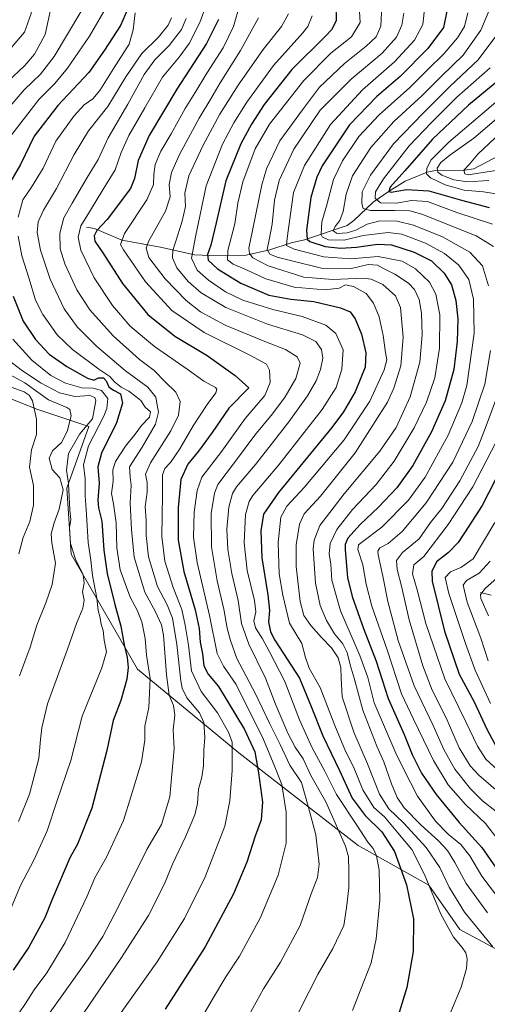
# Model space of a CAD drawing. Units: metres. Extents: x 626883 to 630311, y 4785139 to 4787517.
# Drawn here: x 627781 to 627978, y 4785659 to 4786074 of the extents above; entities that cross this region are included whole.
import ezdxf

# ---------------------------------------------------------------- set-up
doc = ezdxf.new("R2010")
doc.units = ezdxf.units.M
doc.header["$MEASUREMENT"] = 0
for name, color, linetype, lineweight in [('Corriente natural lineal', 142, 'Continuous', 13), ('Curva de nivel maestra', 36, 'Continuous', 30), ('Curva de nivel normal', 36, 'Continuous', 0), ('Pastizal CxS', 92, 'Continuous', 0)]:
    doc.layers.add(name, color=color, linetype=linetype, lineweight=lineweight)

# ---------------------------------------------------------------- blocks, each defined once
blk = doc.blocks.new('*U152')
at = {"layer": 'Pastizal CxS', "color": 92, "linetype": 'Continuous', "lineweight": 0}
blk.add_polyline3d([(627741.19, 4785929.02, 958.28), (627787.68, 4785910.42, 944.11), (627810, 4785902.98, 933.59), (627800.7, 4785876.95, 935.82), (627802.56, 4785849.05, 935.06), (627830.45, 4785800.7, 922.46), (627873.22, 4785765.37, 903.56), (627923.43, 4785726.32, 882.18), (627953.19, 4785709.58, 869.52), (627966.2, 4785690.99, 867.7), (628014.55, 4785664.95, 858.46), (628072.2, 4785672.39, 841.37), (628131.71, 4785677.97, 800.98), (628141, 4785672.39, 797.07), (628141, 4785650.07, 795.06)], dxfattribs=at)
blk = doc.blocks.new('*U158')
at = {"layer": 'Pastizal CxS', "color": 92, "linetype": 'Continuous', "lineweight": 0}
blk.add_polyline3d([(628141, 4785650.07, 795.06), (628141, 4785672.39, 797.07), (628131.71, 4785677.97, 800.98), (628072.2, 4785672.39, 841.37), (628014.55, 4785664.95, 858.46), (627966.2, 4785690.99, 867.7), (627953.19, 4785709.58, 869.52), (627923.43, 4785726.32, 882.18), (627873.22, 4785765.37, 903.56), (627830.45, 4785800.7, 922.46), (627802.56, 4785849.05, 935.06), (627800.7, 4785876.95, 935.82), (627810, 4785902.98, 933.59), (627787.68, 4785910.42, 944.11), (627741.19, 4785929.02, 958.28)], dxfattribs=at)
blk = doc.blocks.new('*U162')
at = {"layer": 'Curva de nivel normal', "color": 36, "linetype": 'Continuous', "lineweight": 0}
blk.add_polyline3d([(627844.78, 4786075.22, 915), (627843.46, 4786072.08, 915), (627839.29, 4786067.02, 915), (627832.28, 4786060.12, 915), (627825.58, 4786050.34, 915), (627817.94, 4786037.84, 915), (627809.9, 4786027.52, 915), (627803.79, 4786017.61, 915), (627796.42, 4786003.24, 915), (627790.94, 4785994.15, 915), (627788.72, 4785989.24, 915), (627788.26, 4785984.72, 915), (627789.6, 4785977.27, 915), (627793.73, 4785965.05, 915), (627799.62, 4785952.53, 915), (627805.09, 4785944.91, 915), (627813.25, 4785936.74, 915), (627825.39, 4785926.35, 915), (627834.92, 4785919.57, 915), (627838.21, 4785915.32, 915), (627838.79, 4785911.99, 915), (627839.38, 4785908.99, 915), (627838.12, 4785903.95, 915), (627832.4, 4785894.16, 915), (627827.12, 4785885.95, 915), (627827.48, 4785881.55, 915), (627827.8, 4785878.24, 915), (627827.35, 4785870.55, 915), (627827.96, 4785859.55, 915), (627829.1, 4785847.85, 915), (627833.56, 4785833.09, 915), (627838.06, 4785824.87, 915), (627840.58, 4785819.27, 915), (627841.49, 4785815.05, 915), (627842.65, 4785798.3, 915), (627843.84, 4785789.66, 915), (627845.71, 4785785.33, 915), (627846.2, 4785781.28, 915), (627845.5, 4785775.09, 915), (627845.94, 4785767.04, 915), (627844.89, 4785756.38, 915), (627844.14, 4785746.85, 915), (627840.63, 4785735.24, 915), (627834.39, 4785724.59, 915), (627822.04, 4785699.78, 915), (627815.87, 4785688.05, 915), (627809.47, 4785678.18, 915), (627788.51, 4785648.82, 915)], dxfattribs=at)
blk = doc.blocks.new('*U164')
at = {"layer": 'Curva de nivel normal', "color": 36, "linetype": 'Continuous', "lineweight": 0}
blk.add_polyline3d([(627894.12, 4786076.83, 885), (627891.08, 4786071.51, 885), (627883.44, 4786061.76, 885), (627872.89, 4786046.84, 885), (627865.18, 4786034.6, 885), (627857.96, 4786021.19, 885), (627852.18, 4786008.56, 885), (627850.48, 4786001.33, 885), (627850.71, 4785995.62, 885), (627849.36, 4785989.45, 885), (627845.39, 4785977.04, 885), (627845.25, 4785973.97, 885), (627847.06, 4785969.74, 885), (627851.82, 4785964.05, 885), (627857.3, 4785959.29, 885), (627867.74, 4785953.02, 885), (627885.29, 4785946.05, 885), (627899.92, 4785941.53, 885), (627905.58, 4785938.76, 885), (627908.03, 4785935.31, 885), (627908.52, 4785931.69, 885), (627907.54, 4785926.96, 885), (627905.76, 4785922.16, 885), (627902.05, 4785915.87, 885), (627894.23, 4785904.85, 885), (627886.79, 4785895.37, 885), (627880.12, 4785886.88, 885), (627872.13, 4785877.54, 885), (627870.51, 4785874.63, 885), (627868.94, 4785868.89, 885), (627868.18, 4785859.65, 885), (627868.52, 4785851.1, 885), (627870.25, 4785840.94, 885), (627872.86, 4785829.55, 885), (627874.32, 4785819.89, 885), (627877.37, 4785811.22, 885), (627884.36, 4785796.89, 885), (627888.61, 4785785.96, 885), (627893.8, 4785773.74, 885), (627896.96, 4785767.81, 885), (627900.25, 4785762.82, 885), (627903.43, 4785755.78, 885), (627909.79, 4785744.74, 885), (627918.15, 4785726.04, 885), (627919.29, 4785721.49, 885), (627919.54, 4785715.58, 885), (627919.45, 4785708.51, 885), (627918.45, 4785700.05, 885), (627917.32, 4785692.62, 885), (627912.77, 4785682.91, 885), (627906.6, 4785672.25, 885), (627902.82, 4785664.77, 885), (627898.07, 4785655.33, 885)], dxfattribs=at)
blk = doc.blocks.new('*U169')
at = {"layer": 'Curva de nivel normal', "color": 36, "linetype": 'Continuous', "lineweight": 0}
blk.add_polyline3d([(627850.98, 4786074.87, 910), (627848.99, 4786070.21, 910), (627843.82, 4786063.49, 910), (627837.83, 4786057.46, 910), (627833.35, 4786051.3, 910), (627826.47, 4786038.8, 910), (627818.13, 4786024.52, 910), (627813.94, 4786015.52, 910), (627809.3, 4786007.9, 910), (627802.98, 4785997.02, 910), (627799.42, 4785990.8, 910), (627797.77, 4785984.46, 910), (627798, 4785977.77, 910), (627799.92, 4785971.53, 910), (627804.97, 4785960.53, 910), (627810.41, 4785952.16, 910), (627820.3, 4785941.14, 910), (627831.37, 4785931.23, 910), (627837.5, 4785926.5, 910), (627842.1, 4785921.82, 910), (627846.58, 4785917.44, 910), (627848.4, 4785913.45, 910), (627847.81, 4785907.76, 910), (627844.56, 4785901.06, 910), (627835.96, 4785887.58, 910), (627833.84, 4785882.79, 910), (627834.58, 4785879.34, 910), (627834.53, 4785875.31, 910), (627833.77, 4785869.02, 910), (627834.12, 4785863.38, 910), (627834.11, 4785856.95, 910), (627835.13, 4785848.05, 910), (627838.96, 4785835.55, 910), (627842.99, 4785827.72, 910), (627845.19, 4785822.08, 910), (627847.06, 4785811.01, 910), (627848.68, 4785795.76, 910), (627849.29, 4785792.62, 910), (627851.34, 4785788.56, 910), (627856.57, 4785782.23, 910), (627858.5, 4785778.23, 910), (627858.86, 4785771.9, 910), (627858.42, 4785766.56, 910), (627858.35, 4785759.9, 910), (627857.61, 4785755.12, 910), (627856.24, 4785750.13, 910), (627855.71, 4785743.98, 910), (627854.58, 4785739.21, 910), (627850.74, 4785729.92, 910), (627845.28, 4785718.45, 910), (627841.86, 4785710.24, 910), (627835.1, 4785696.81, 910), (627823.44, 4785678.72, 910), (627794.18, 4785635.54, 910)], dxfattribs=at)
blk = doc.blocks.new('*U174')
at = {"layer": 'Curva de nivel normal', "color": 36, "linetype": 'Continuous', "lineweight": 0}
blk.add_polyline3d([(627933.35, 4786080.2, 865), (627932.91, 4786071.58, 865), (627931.04, 4786067.15, 865), (627926.84, 4786063.18, 865), (627917.62, 4786055.97, 865), (627907.12, 4786045.93, 865), (627899.94, 4786036.43, 865), (627890.45, 4786023.35, 865), (627884.88, 4786011.48, 865), (627882.79, 4786004.8, 865), (627878.96, 4785985.55, 865), (627877.42, 4785978.14, 865), (627877.66, 4785975.84, 865), (627879.07, 4785973.98, 865), (627885.47, 4785970.7, 865), (627900.59, 4785965.87, 865), (627912.8, 4785964.88, 865), (627925.68, 4785965.48, 865), (627928.93, 4785965, 865), (627933.8, 4785962.76, 865), (627939.17, 4785958.06, 865), (627941.28, 4785953.02, 865), (627942.3, 4785940.63, 865), (627941.42, 4785928.56, 865), (627938.47, 4785919.07, 865), (627935.74, 4785913.2, 865), (627922.22, 4785891.79, 865), (627907.49, 4785873.59, 865), (627900.71, 4785866.06, 865), (627898.72, 4785861.76, 865), (627897.28, 4785853.06, 865), (627897.37, 4785843.98, 865), (627898.97, 4785829.24, 865), (627900.5, 4785823.23, 865), (627903.5, 4785819, 865), (627907.92, 4785813.98, 865), (627912.23, 4785809.68, 865), (627915.02, 4785805.36, 865), (627916.1, 4785801.4, 865), (627916.2, 4785796.88, 865), (627916.72, 4785788.97, 865), (627921.61, 4785774.16, 865), (627927.28, 4785760.72, 865), (627932.46, 4785747.94, 865), (627936.36, 4785741.74, 865), (627942.51, 4785735.87, 865), (627952.08, 4785725.46, 865), (627957.82, 4785717.12, 865), (627961.79, 4785708.76, 865), (627968.21, 4785698.19, 865), (627980.12, 4785683.66, 865)], dxfattribs=at)
blk = doc.blocks.new('*U178')
at = {"layer": 'Curva de nivel normal', "color": 36, "linetype": 'Continuous', "lineweight": 0}
for points in [[(627780.87, 4785797.91, 940), (627785.3, 4785809.92, 940), (627788.14, 4785819.26, 940), (627791.91, 4785828.59, 940), (627794.55, 4785836.27, 940), (627795.93, 4785845.31, 940), (627794.41, 4785853.87, 940), (627794.14, 4785857.74, 940), (627795.34, 4785862.33, 940), (627797.51, 4785868.07, 940), (627799.2, 4785876.26, 940), (627797.81, 4785881.24, 940), (627794.53, 4785884.79, 940), (627793.36, 4785889.62, 940), (627794.66, 4785892.63, 940), (627798.45, 4785896.21, 940), (627800.85, 4785900.76, 940), (627802.53, 4785907.43, 940), (627801.95, 4785910.14, 940), (627800.74, 4785910.98, 940), (627793.04, 4785914.19, 940), (627783.1, 4785921.29, 940), (627776.89, 4785924.69, 940)], [(627775.65, 4786047.99, 940), (627783.04, 4786055.1, 940), (627787.13, 4786059.91, 940), (627791.62, 4786068.11, 940), (627794.21, 4786079.84, 940), (627793.95, 4786093.57, 940), (627794.32, 4786103.14, 940), (627793.58, 4786111.35, 940), (627790.8, 4786119.33, 940), (627789.47, 4786126.67, 940), (627786.96, 4786134.32, 940), (627778.51, 4786151.17, 940)]]:
    blk.add_polyline3d(points, dxfattribs=at)
blk = doc.blocks.new('*U187')
at = {"layer": 'Curva de nivel normal', "color": 36, "linetype": 'Continuous', "lineweight": 0}
for points in [[(627995.17, 4786044.09, 815), (627972.16, 4786024.48, 815), (627961.95, 4786017.24, 815), (627958.28, 4786014.19, 815), (627956.75, 4786011.82, 815), (627956.92, 4786010.17, 815), (627958.67, 4786008.82, 815), (627963.68, 4786006.9, 815), (627969.61, 4786006.1, 815), (627978.44, 4786006.57, 815)], [(627978.94, 4785846.22, 815), (627974.3, 4785841.11, 815), (627969.05, 4785838.04, 815), (627967.68, 4785836.02, 815), (627969.26, 4785828.88, 815), (627975.09, 4785813.7, 815), (627978.19, 4785804.14, 815)]]:
    blk.add_polyline3d(points, dxfattribs=at)
blk = doc.blocks.new('*U191')
at = {"layer": 'Curva de nivel normal', "color": 36, "linetype": 'Continuous', "lineweight": 0}
blk.add_polyline3d([(627860.06, 4786082.51, 905), (627856.75, 4786073.23, 905), (627852.28, 4786064.39, 905), (627848.07, 4786058.57, 905), (627841.07, 4786050.14, 905), (627833.63, 4786037.24, 905), (627826.82, 4786025.58, 905), (627823.56, 4786018.36, 905), (627821.12, 4786011.1, 905), (627815.96, 4786002.73, 905), (627810.35, 4785993.4, 905), (627806.69, 4785987.45, 905), (627805.46, 4785982.69, 905), (627806.67, 4785977.23, 905), (627812.28, 4785965.52, 905), (627819.92, 4785953.97, 905), (627827.44, 4785945.25, 905), (627837.63, 4785936.68, 905), (627851.84, 4785926.86, 905), (627858.43, 4785922.03, 905), (627863.31, 4785919.37, 905), (627863.94, 4785918.68, 905), (627863.44, 4785917.09, 905), (627859.84, 4785912.26, 905), (627853.92, 4785903.14, 905), (627848.29, 4785893.58, 905), (627844.34, 4785887.8, 905), (627841.98, 4785885.21, 905), (627841.02, 4785882.54, 905), (627841.02, 4785874.29, 905), (627840.75, 4785856.52, 905), (627842.04, 4785846.19, 905), (627845.46, 4785835.11, 905), (627849.2, 4785825.79, 905), (627850.58, 4785819.17, 905), (627852.01, 4785810.82, 905), (627853.29, 4785799.94, 905), (627857.35, 4785791.23, 905), (627864.17, 4785782.23, 905), (627868.87, 4785774.06, 905), (627870.34, 4785769.9, 905), (627870.38, 4785757.9, 905), (627869.42, 4785745.19, 905), (627867.23, 4785734.51, 905), (627859.03, 4785713.06, 905), (627850.24, 4785695.52, 905), (627838.78, 4785677.26, 905), (627822.26, 4785653.98, 905)], dxfattribs=at)
blk = doc.blocks.new('*U199')
at = {"layer": 'Curva de nivel normal', "color": 36, "linetype": 'Continuous', "lineweight": 0}
for points in [[(627979.05, 4786054.03, 830), (627964.94, 4786041.68, 830), (627954.27, 4786031.02, 830), (627944.94, 4786021.2, 830), (627934.03, 4786007.29, 830), (627930.66, 4786001.77, 830), (627930.56, 4785999.22, 830), (627932.83, 4785997.26, 830), (627939.56, 4785997.04, 830), (627945.86, 4785998.23, 830), (627952.63, 4785997.74, 830), (627964.94, 4785993.11, 830), (627979.96, 4785988.14, 830)], [(627981.58, 4785896.48, 830), (627971.68, 4785877.56, 830), (627961.27, 4785861.68, 830), (627951.14, 4785848.12, 830), (627946.83, 4785844.68, 830), (627946.32, 4785840.86, 830), (627948.22, 4785834.07, 830), (627951.97, 4785819.9, 830), (627959.92, 4785796.58, 830), (627968.76, 4785778.52, 830), (627973.67, 4785768.23, 830), (627977.22, 4785762.69, 830), (627984.01, 4785756.45, 830)]]:
    blk.add_polyline3d(points, dxfattribs=at)
blk = doc.blocks.new('*U202')
at = {"layer": 'Curva de nivel normal', "color": 36, "linetype": 'Continuous', "lineweight": 0}
blk.add_polyline3d([(627873.56, 4786080.85, 895), (627870.9, 4786071.51, 895), (627866.56, 4786062.51, 895), (627859.68, 4786051.85, 895), (627854.81, 4786043.71, 895), (627850.58, 4786036.96, 895), (627844.74, 4786026.33, 895), (627840.32, 4786018.94, 895), (627838, 4786013.31, 895), (627837.31, 4786009.07, 895), (627837.26, 4786004.86, 895), (627834.4, 4785998.44, 895), (627825.06, 4785984.32, 895), (627823.36, 4785979.7, 895), (627824.56, 4785977.33, 895), (627833.82, 4785963.91, 895), (627844.92, 4785951.85, 895), (627858.56, 4785942.53, 895), (627878.13, 4785932.87, 895), (627884.79, 4785929.23, 895), (627886.04, 4785926.65, 895), (627886.33, 4785921.52, 895), (627884.17, 4785916, 895), (627875.88, 4785906.3, 895), (627865.96, 4785892.58, 895), (627857.63, 4785881.58, 895), (627855.65, 4785876.02, 895), (627854.38, 4785866.88, 895), (627854.03, 4785856.22, 895), (627855.66, 4785845.55, 895), (627860.82, 4785823.22, 895), (627864.03, 4785807.31, 895), (627866.67, 4785801.92, 895), (627872.02, 4785794.22, 895), (627883.62, 4785770.97, 895), (627888.29, 4785759.5, 895), (627891.34, 4785752.1, 895), (627893.04, 4785740.36, 895), (627893.15, 4785727.33, 895), (627889.78, 4785713.88, 895), (627882.14, 4785695.67, 895), (627873.42, 4785679.72, 895), (627867.74, 4785671.05, 895), (627862.54, 4785662.34, 895), (627858.08, 4785654.58, 895)], dxfattribs=at)
blk = doc.blocks.new('*U210')
at = {"layer": 'Curva de nivel normal', "color": 36, "linetype": 'Continuous', "lineweight": 0}
for points in [[(627829.46, 4786077.29, 920), (627828.7, 4786070.11, 920), (627826.94, 4786064, 920), (627820.28, 4786053.52, 920), (627814.63, 4786044.49, 920), (627811.64, 4786040.96, 920), (627808.09, 4786038.43, 920), (627803.66, 4786033.76, 920), (627796.12, 4786023.19, 920), (627790.74, 4786011.86, 920), (627785.92, 4786003.84, 920), (627782.2, 4785998.47, 920), (627780.28, 4785991.18, 920)], [(627780.32, 4785983.2, 920), (627781.86, 4785974.87, 920), (627784.92, 4785965.2, 920), (627787.56, 4785956.2, 920), (627790.64, 4785950.08, 920), (627796.66, 4785941.6, 920), (627803.09, 4785935.32, 920), (627814.22, 4785927.12, 920), (627818.79, 4785924.03, 920), (627820.78, 4785921.75, 920), (627823.66, 4785919.47, 920), (627826.89, 4785917.87, 920), (627829.76, 4785915.55, 920), (627831.87, 4785913.84, 920), (627833.7, 4785911.06, 920), (627835.91, 4785909.13, 920), (627835.61, 4785906.88, 920), (627832.16, 4785903.33, 920), (627829.51, 4785899.7, 920), (627825.47, 4785894.67, 920), (627821.26, 4785888.2, 920), (627820.1, 4785884.6, 920), (627820.23, 4785879.82, 920), (627819.52, 4785874.69, 920), (627820.41, 4785870.35, 920), (627821.52, 4785862.36, 920), (627821.83, 4785851.75, 920), (627823.23, 4785842.48, 920), (627827.47, 4785831.05, 920), (627830.38, 4785825.55, 920), (627832.36, 4785820.64, 920), (627833.7, 4785813.53, 920), (627834.25, 4785806.51, 920), (627835.77, 4785796.76, 920), (627835.32, 4785784.45, 920), (627833.59, 4785776.57, 920), (627833.65, 4785770.73, 920), (627832.14, 4785761.56, 920), (627827.86, 4785747.23, 920), (627824.64, 4785736.9, 920), (627817.48, 4785721.41, 920), (627812.57, 4785712.75, 920), (627809.1, 4785704.65, 920), (627800.02, 4785685.47, 920), (627792.3, 4785672.6, 920), (627787.04, 4785665.51, 920), (627783.4, 4785659.7, 920), (627777.97, 4785651.9, 920)]]:
    blk.add_polyline3d(points, dxfattribs=at)
blk = doc.blocks.new('*U212')
at = {"layer": 'Curva de nivel normal', "color": 36, "linetype": 'Continuous', "lineweight": 0}
for points in [[(627978.44, 4786077.95, 840), (627975.11, 4786070.03, 840), (627967.61, 4786059.48, 840), (627958.56, 4786050.58, 840), (627950.37, 4786042.38, 840), (627938.48, 4786031.52, 840), (627928.79, 4786020.52, 840), (627921.08, 4786008.57, 840), (627918.32, 4786000.91, 840), (627917.17, 4785993.5, 840), (627915.76, 4785989.75, 840), (627913.77, 4785987.28, 840), (627912.95, 4785985.33, 840), (627914.61, 4785984.32, 840), (627918.85, 4785984.58, 840), (627922.39, 4785985.68, 840), (627927.16, 4785988.18, 840), (627932.58, 4785989.57, 840), (627939.84, 4785989.52, 840), (627946.77, 4785987.84, 840), (627958.89, 4785982.9, 840), (627970.49, 4785976.45, 840), (627975.83, 4785970.68, 840), (627978.36, 4785962.19, 840)], [(627979.19, 4785934.9, 840), (627976.74, 4785920.8, 840), (627971.49, 4785905.01, 840), (627963.27, 4785887.85, 840), (627952.1, 4785870.75, 840), (627941.93, 4785858.66, 840), (627936.11, 4785853.65, 840), (627932.5, 4785851.76, 840), (627931.68, 4785850.42, 840), (627931.84, 4785848.86, 840), (627933.84, 4785839.78, 840), (627935.94, 4785829.22, 840), (627940.25, 4785812.8, 840), (627946.96, 4785793.59, 840), (627955.03, 4785776.91, 840), (627959.46, 4785766.75, 840), (627964.1, 4785758.49, 840), (627970.68, 4785750.16, 840), (627975.76, 4785745.17, 840), (627981.52, 4785740.67, 840)]]:
    blk.add_polyline3d(points, dxfattribs=at)
blk = doc.blocks.new('*U224')
at = {"layer": 'Curva de nivel normal', "color": 36, "linetype": 'Continuous', "lineweight": 0}
blk.add_polyline3d([(627942.68, 4786077.13, 860), (627941.78, 4786072.14, 860), (627939.57, 4786067, 860), (627933.58, 4786060.23, 860), (627920.42, 4786049.37, 860), (627907.44, 4786036.24, 860), (627896.38, 4786019.86, 860), (627890.17, 4786006.57, 860), (627888.24, 4785998.38, 860), (627887.18, 4785988.24, 860), (627886, 4785981.53, 860), (627885.06, 4785977.59, 860), (627886.22, 4785975.6, 860), (627889.26, 4785974.26, 860), (627895.44, 4785972.7, 860), (627907.95, 4785969.64, 860), (627920.62, 4785969.58, 860), (627927.62, 4785971.18, 860), (627931.63, 4785970.96, 860), (627934.38, 4785969.32, 860), (627938.91, 4785967.17, 860), (627944.61, 4785963.36, 860), (627947.15, 4785960.7, 860), (627949.1, 4785956.52, 860), (627950.14, 4785950.73, 860), (627950.41, 4785941.61, 860), (627949.34, 4785930.05, 860), (627945.28, 4785915.48, 860), (627939.38, 4785902.54, 860), (627932.51, 4785892.5, 860), (627917.47, 4785874.55, 860), (627907.28, 4785861.19, 860), (627904.84, 4785855.05, 860), (627904.52, 4785851.39, 860), (627905.48, 4785836.89, 860), (627907.48, 4785827.55, 860), (627910.08, 4785821.22, 860), (627913.5, 4785815.55, 860), (627916.92, 4785811.37, 860), (627918.78, 4785807.61, 860), (627920.02, 4785802.42, 860), (627921.76, 4785796.81, 860), (627925.43, 4785783.37, 860), (627931.3, 4785768.25, 860), (627934.26, 4785761.6, 860), (627937.4, 4785752.38, 860), (627939.88, 4785746.52, 860), (627942.83, 4785742.28, 860), (627949.75, 4785735.05, 860), (627957.3, 4785728.26, 860), (627961.1, 4785724.18, 860), (627964.12, 4785719.18, 860), (627968.88, 4785710.29, 860), (627977.85, 4785697.92, 860)], dxfattribs=at)
blk = doc.blocks.new('*U230')
at = {"layer": 'Curva de nivel normal', "color": 36, "linetype": 'Continuous', "lineweight": 0}
for points in [[(627984.19, 4786042.04, 820), (627961.6, 4786022.82, 820), (627954.05, 4786015.22, 820), (627952.37, 4786011.64, 820), (627952.14, 4786009.39, 820), (627953.92, 4786007.73, 820), (627960.1, 4786004.74, 820), (627968.07, 4786002.51, 820), (627976.14, 4786001.88, 820), (627982.39, 4786000.84, 820)], [(627981.03, 4785862.43, 820), (627971.9, 4785847.22, 820), (627966.71, 4785843.5, 820), (627962.34, 4785841.69, 820), (627960.1, 4785839.33, 820), (627961.58, 4785832.52, 820), (627968.66, 4785811.43, 820), (627972.64, 4785800.21, 820), (627979.21, 4785786.16, 820)]]:
    blk.add_polyline3d(points, dxfattribs=at)
blk = doc.blocks.new('*U232')
at = {"layer": 'Curva de nivel normal', "color": 36, "linetype": 'Continuous', "lineweight": 0}
blk.add_polyline3d([(627903.98, 4786076.02, 880), (627902.24, 4786071.52, 880), (627900.17, 4786068.89, 880), (627887.82, 4786055.02, 880), (627876.53, 4786039.68, 880), (627871.09, 4786030.9, 880), (627866.35, 4786021.91, 880), (627859.48, 4786004.42, 880), (627855.06, 4785983.62, 880), (627853.2, 4785973.92, 880), (627855.59, 4785968.83, 880), (627860.41, 4785964.63, 880), (627867.54, 4785959.72, 880), (627874.84, 4785956.16, 880), (627887.5, 4785952.21, 880), (627899.83, 4785949.34, 880), (627909.78, 4785945.6, 880), (627914.05, 4785942.09, 880), (627917.07, 4785935.17, 880), (627916.58, 4785927.11, 880), (627914.11, 4785919.42, 880), (627908.21, 4785910.13, 880), (627889.96, 4785886.8, 880), (627879.1, 4785873.88, 880), (627877.53, 4785871.36, 880), (627876, 4785865.88, 880), (627875.36, 4785853.9, 880), (627876.61, 4785842.27, 880), (627879.76, 4785829.56, 880), (627880.33, 4785824.76, 880), (627879.48, 4785820.98, 880), (627880.14, 4785818.08, 880), (627883.18, 4785813.45, 880), (627885.93, 4785808.2, 880), (627892.51, 4785795.45, 880), (627898.73, 4785779.36, 880), (627904.11, 4785767.48, 880), (627909.44, 4785757.61, 880), (627914.29, 4785747.9, 880), (627922.88, 4785734.86, 880), (627927.48, 4785727.73, 880), (627929.74, 4785725.03, 880), (627931.11, 4785721.99, 880), (627932.3, 4785715.93, 880), (627932.54, 4785703.25, 880), (627930.97, 4785686.94, 880), (627928.89, 4785676.82, 880), (627925.75, 4785668.98, 880), (627921.04, 4785656.74, 880)], dxfattribs=at)
blk = doc.blocks.new('*U234')
at = {"layer": 'Curva de nivel normal', "color": 36, "linetype": 'Continuous', "lineweight": 0}
for points in [[(627981.13, 4786024.59, 810), (627973.76, 4786017.66, 810), (627970.27, 4786013.52, 810), (627967.95, 4786011.02, 810), (627968.27, 4786009.41, 810), (627969.7, 4786008.95, 810), (627981.34, 4786010.76, 810)], [(627984.2, 4785841.09, 810), (627977.03, 4785834.83, 810), (627974.99, 4785832.11, 810), (627975.02, 4785830.48, 810), (627978.27, 4785823.08, 810)]]:
    blk.add_polyline3d(points, dxfattribs=at)
blk = doc.blocks.new('*U242')
at = {"layer": 'Curva de nivel normal', "color": 36, "linetype": 'Continuous', "lineweight": 0}
for points in [[(627984.34, 4786071.34, 835), (627973.96, 4786057.4, 835), (627962.14, 4786046.39, 835), (627950.75, 4786035, 835), (627938.35, 4786022.03, 835), (627928.56, 4786008.86, 835), (627925.15, 4786001.85, 835), (627924.96, 4785996.86, 835), (627925.51, 4785994.75, 835), (627928.58, 4785993.92, 835), (627938.7, 4785993.97, 835), (627945.18, 4785993.79, 835), (627950.29, 4785992.43, 835), (627973.08, 4785983.22, 835), (627980.39, 4785978.76, 835)], [(627981.87, 4785915.32, 835), (627977.31, 4785903.2, 835), (627973.95, 4785894.53, 835), (627966.23, 4785880.04, 835), (627958.62, 4785868.33, 835), (627953.94, 4785862.49, 835), (627949.12, 4785855.55, 835), (627942.02, 4785849.78, 835), (627939.54, 4785846.44, 835), (627939.81, 4785842.72, 835), (627941.66, 4785835.68, 835), (627944.88, 4785821.49, 835), (627950.71, 4785801.99, 835), (627954.54, 4785791.82, 835), (627960.47, 4785780.09, 835), (627965.92, 4785767.48, 835), (627970.55, 4785759.97, 835), (627974.26, 4785755.94, 835), (627989.42, 4785742.97, 835)]]:
    blk.add_polyline3d(points, dxfattribs=at)
blk = doc.blocks.new('*U246')
at = {"layer": 'Curva de nivel normal', "color": 36, "linetype": 'Continuous', "lineweight": 0}
blk.add_polyline3d([(627881.4, 4786075.18, 890), (627873.91, 4786061.33, 890), (627865.31, 4786047.78, 890), (627861.42, 4786041, 890), (627856.45, 4786032.86, 890), (627848.21, 4786017.62, 890), (627844.75, 4786009.91, 890), (627843.88, 4786004.95, 890), (627844.24, 4785999.67, 890), (627842.25, 4785993.66, 890), (627835.13, 4785980.85, 890), (627834.12, 4785978.08, 890), (627835.26, 4785974.21, 890), (627842.19, 4785965.19, 890), (627850.98, 4785956.06, 890), (627857.04, 4785951.23, 890), (627867.41, 4785945.66, 890), (627884.82, 4785938.4, 890), (627892.76, 4785935.35, 890), (627897.72, 4785932.3, 890), (627898.95, 4785929.58, 890), (627897.13, 4785923.1, 890), (627892.73, 4785915.46, 890), (627887.41, 4785908.33, 890), (627879.95, 4785899.31, 890), (627871.82, 4785888.34, 890), (627864.3, 4785878.52, 890), (627862.88, 4785874.78, 890), (627861.58, 4785866.3, 890), (627861.65, 4785852.24, 890), (627864.11, 4785837.82, 890), (627866.89, 4785825.93, 890), (627868.27, 4785817.98, 890), (627869.66, 4785812.79, 890), (627872.3, 4785805.19, 890), (627880.12, 4785790.23, 890), (627886.02, 4785777.9, 890), (627890.52, 4785768.94, 890), (627894.64, 4785760.13, 890), (627899.54, 4785752.82, 890), (627902.34, 4785742.95, 890), (627905.53, 4785730.81, 890), (627907, 4785718.52, 890), (627906.25, 4785712.81, 890), (627903.69, 4785705.91, 890), (627898.99, 4785692.61, 890), (627890.68, 4785677.12, 890), (627883.56, 4785665.9, 890), (627875.85, 4785651.81, 890)], dxfattribs=at)
blk = doc.blocks.new('*U248')
at = {"layer": 'Curva de nivel normal', "color": 36, "linetype": 'Continuous', "lineweight": 0}
blk.add_polyline3d([(627923.87, 4786080.05, 870), (627924.21, 4786073.18, 870), (627920.64, 4786067.11, 870), (627911.93, 4786060.25, 870), (627900.59, 4786048.78, 870), (627886.11, 4786030.32, 870), (627880.08, 4786019.91, 870), (627874.88, 4786006.03, 870), (627872.78, 4785997.07, 870), (627871.5, 4785988.28, 870), (627868.49, 4785977.05, 870), (627868.33, 4785973.19, 870), (627870.79, 4785971.35, 870), (627876.34, 4785968.93, 870), (627884.57, 4785965.15, 870), (627896.45, 4785961.7, 870), (627909.35, 4785960.56, 870), (627915.47, 4785961.22, 870), (627918.12, 4785962.66, 870), (627921.51, 4785961.86, 870), (627926.73, 4785959.03, 870), (627929.91, 4785954.92, 870), (627932.2, 4785949.08, 870), (627933.96, 4785941.25, 870), (627934.89, 4785934.15, 870), (627935.48, 4785931.01, 870), (627934.3, 4785926.82, 870), (627928.32, 4785913.54, 870), (627917.5, 4785897.28, 870), (627900.7, 4785877.16, 870), (627893.32, 4785869.41, 870), (627890.86, 4785864.65, 870), (627889.72, 4785854, 870), (627890.13, 4785840.8, 870), (627891.68, 4785831.84, 870), (627894.53, 4785820.05, 870), (627899.64, 4785811.51, 870), (627901.2, 4785805.59, 870), (627902.79, 4785801.02, 870), (627907.42, 4785792.94, 870), (627913.61, 4785776.96, 870), (627918.14, 4785766.13, 870), (627921.44, 4785759.44, 870), (627925.36, 4785749.82, 870), (627930.01, 4785742.42, 870), (627934.51, 4785738.46, 870), (627940.06, 4785731.63, 870), (627946, 4785724.72, 870), (627951.41, 4785714.17, 870), (627958.29, 4785697.33, 870), (627963.5, 4785687.66, 870), (627967.26, 4785683.4, 870), (627968.8, 4785681.14, 870), (627969.38, 4785678.64, 870), (627969.02, 4785674.51, 870), (627966.83, 4785666.58, 870), (627962.37, 4785656.24, 870)], dxfattribs=at)
blk = doc.blocks.new('*U255')
at = {"layer": 'Curva de nivel normal', "color": 36, "linetype": 'Continuous', "lineweight": 0}
blk.add_polyline3d([(627951.48, 4786080.06, 855), (627950.58, 4786072.33, 855), (627947.1, 4786065.69, 855), (627938.78, 4786056.61, 855), (627925.22, 4786044.84, 855), (627911.72, 4786030.19, 855), (627900.78, 4786012.86, 855), (627896.14, 4786001.52, 855), (627893.46, 4785982.3, 855), (627893.26, 4785979.24, 855), (627896.48, 4785977.69, 855), (627908.95, 4785974.42, 855), (627920.28, 4785973.65, 855), (627931.82, 4785974.56, 855), (627941.92, 4785972.55, 855), (627947.56, 4785969.4, 855), (627953.48, 4785963.73, 855), (627956.16, 4785958.67, 855), (627957.74, 4785950, 855), (627957.62, 4785935.88, 855), (627955.64, 4785923.48, 855), (627952.26, 4785913.23, 855), (627947.02, 4785902.3, 855), (627938.61, 4785888.36, 855), (627930.98, 4785878.49, 855), (627921.06, 4785867.88, 855), (627914.44, 4785859.55, 855), (627911.69, 4785853.55, 855), (627911.2, 4785849.22, 855), (627911.88, 4785844.88, 855), (627912.38, 4785838.17, 855), (627916.03, 4785825.21, 855), (627924.07, 4785806.43, 855), (627927.42, 4785797.09, 855), (627930.17, 4785786.45, 855), (627939.34, 4785765.3, 855), (627942.84, 4785758.12, 855), (627948.36, 4785747.18, 855), (627955.93, 4785736.54, 855), (627961.25, 4785731.13, 855), (627966.64, 4785726.79, 855), (627970.41, 4785722.05, 855), (627975.5, 4785713.47, 855), (627981.6, 4785705.23, 855)], dxfattribs=at)
blk = doc.blocks.new('*U259')
at = {"layer": 'Curva de nivel maestra', "color": 36, "linetype": 'Continuous', "lineweight": 30}
for points in [[(627827.26, 4786080.91, 925), (627823.29, 4786072, 925), (627816.63, 4786061.57, 925), (627809.97, 4786052.12, 925), (627796.96, 4786038.15, 925), (627786.93, 4786025.28, 925), (627781.28, 4786013.32, 925), (627775.24, 4786002.89, 925)], [(627778.11, 4785957.82, 925), (627782.4, 4785947.27, 925), (627787.53, 4785939.53, 925), (627793.37, 4785933.39, 925), (627800.7, 4785928.15, 925), (627809.4, 4785923.31, 925), (627812.16, 4785922.44, 925), (627814.04, 4785923.46, 925), (627816.16, 4785923.5, 925), (627817.36, 4785922.2, 925), (627818.43, 4785919.6, 925), (627820.35, 4785918.17, 925), (627823.38, 4785916.71, 925), (627824.15, 4785912.71, 925), (627821.71, 4785904.54, 925), (627815.4, 4785891.65, 925), (627813.85, 4785885.98, 925), (627814.32, 4785879.08, 925), (627813.76, 4785871.89, 925), (627814.02, 4785868.6, 925), (627815.48, 4785863.04, 925), (627816.29, 4785850.75, 925), (627817.78, 4785841, 925), (627820.95, 4785827.88, 925), (627823.45, 4785818.71, 925), (627824.91, 4785810.84, 925), (627826.17, 4785805.63, 925), (627826.62, 4785801.35, 925), (627825.95, 4785796.42, 925), (627823.43, 4785787.41, 925), (627820.19, 4785778.98, 925), (627817.6, 4785766.42, 925), (627811.2, 4785742.03, 925), (627805.29, 4785726.9, 925), (627802.01, 4785721.17, 925), (627800.08, 4785716.46, 925), (627794.36, 4785703.24, 925), (627791.49, 4785695.88, 925), (627784.7, 4785683.53, 925), (627778.16, 4785673.84, 925)]]:
    blk.add_polyline3d(points, dxfattribs=at)
blk = doc.blocks.new('*U263')
at = {"layer": 'Curva de nivel maestra', "color": 36, "linetype": 'Continuous', "lineweight": 30}
for points in [[(627982.64, 4786048.92, 825), (627969.94, 4786038.42, 825), (627954.73, 4786024.03, 825), (627943.11, 4786010.64, 825), (627936.96, 4786003.8, 825), (627936.36, 4786001.96, 825), (627937.26, 4786001.72, 825), (627943.84, 4786002.76, 825), (627953.16, 4786002.26, 825), (627966.98, 4785998.28, 825), (627978.52, 4785995.2, 825)], [(627984, 4785886.12, 825), (627975.63, 4785869.65, 825), (627969.98, 4785860.88, 825), (627965.58, 4785854, 825), (627961.52, 4785849.82, 825), (627956.44, 4785845.86, 825), (627954.46, 4785841.76, 825), (627954.62, 4785837.69, 825), (627959.8, 4785816.6, 825), (627966.01, 4785798.57, 825), (627972.32, 4785786.84, 825), (627977.63, 4785775.35, 825), (627982.49, 4785766.27, 825)]]:
    blk.add_polyline3d(points, dxfattribs=at)
blk = doc.blocks.new('*U265')
at = {"layer": 'Curva de nivel maestra', "color": 36, "linetype": 'Continuous', "lineweight": 30}
blk.add_polyline3d([(627864.61, 4786074.46, 900), (627859.62, 4786064.28, 900), (627847.12, 4786045.13, 900), (627835.36, 4786025.52, 900), (627830.72, 4786015.08, 900), (627829.25, 4786007.48, 900), (627827.52, 4786003.24, 900), (627817.69, 4785990.13, 900), (627813.39, 4785985.54, 900), (627812.19, 4785983.26, 900), (627812.57, 4785981.02, 900), (627815.87, 4785976.08, 900), (627824.19, 4785963.26, 900), (627834.86, 4785950.11, 900), (627846.22, 4785940.93, 900), (627859.85, 4785932.8, 900), (627871.63, 4785924.44, 900), (627877.45, 4785919.21, 900), (627868.96, 4785910.59, 900), (627861.96, 4785900.45, 900), (627856.22, 4785892.46, 900), (627851.74, 4785887.08, 900), (627848.81, 4785880.55, 900), (627847.6, 4785868.84, 900), (627847.63, 4785855.08, 900), (627850.04, 4785841.77, 900), (627854.81, 4785825.66, 900), (627856.43, 4785817.73, 900), (627856.82, 4785812.08, 900), (627857.84, 4785807.1, 900), (627858.49, 4785802.08, 900), (627860.26, 4785798.53, 900), (627864.65, 4785793.36, 900), (627875.5, 4785775.23, 900), (627879.9, 4785765.76, 900), (627881.48, 4785756.98, 900), (627883.14, 4785744.58, 900), (627882.63, 4785737.18, 900), (627880.03, 4785730.24, 900), (627876.56, 4785719.33, 900), (627870.9, 4785705.95, 900), (627858.97, 4785683.67, 900), (627842.08, 4785657.38, 900)], dxfattribs=at)
blk = doc.blocks.new('*U271')
at = {"layer": 'Curva de nivel maestra', "color": 36, "linetype": 'Continuous', "lineweight": 30}
blk.add_polyline3d([(627914.02, 4786081.16, 875), (627914.09, 4786073.85, 875), (627912.16, 4786070.04, 875), (627909.74, 4786067.51, 875), (627895.45, 4786053.39, 875), (627883.79, 4786038.59, 875), (627878.49, 4786030.35, 875), (627874, 4786022.04, 875), (627867.66, 4786006.4, 875), (627863.6, 4785988.75, 875), (627861.39, 4785979.42, 875), (627859.95, 4785975.42, 875), (627860.19, 4785973.02, 875), (627864.14, 4785969.43, 875), (627874.07, 4785963.31, 875), (627885.75, 4785958.33, 875), (627895.12, 4785956.55, 875), (627904.81, 4785955.65, 875), (627915.98, 4785952.98, 875), (627920.04, 4785951.19, 875), (627922.1, 4785948.35, 875), (627924.77, 4785941.85, 875), (627926.68, 4785934.03, 875), (627926.31, 4785927.87, 875), (627922.1, 4785917.54, 875), (627917.25, 4785909.17, 875), (627912.33, 4785902.54, 875), (627889.86, 4785875.14, 875), (627883.5, 4785865.97, 875), (627882.44, 4785858.98, 875), (627882.92, 4785847.59, 875), (627885.38, 4785831.92, 875), (627886.04, 4785825.31, 875), (627885.62, 4785820.55, 875), (627886.5, 4785816.34, 875), (627888.36, 4785812.84, 875), (627898.72, 4785796.91, 875), (627903.68, 4785784.89, 875), (627908.53, 4785772.56, 875), (627915.5, 4785757.95, 875), (627920.89, 4785746.23, 875), (627926.38, 4785738.98, 875), (627933.37, 4785732.13, 875), (627938.7, 4785723.74, 875), (627943.72, 4785709.69, 875), (627946.75, 4785695.46, 875), (627946.6, 4785681.67, 875), (627943.86, 4785666.5, 875), (627940.69, 4785656, 875)], dxfattribs=at)
blk = doc.blocks.new('*U276')
at = {"layer": 'Curva de nivel maestra', "color": 36, "linetype": 'Continuous', "lineweight": 30}
blk.add_polyline3d([(627960.77, 4786077.92, 850), (627959.3, 4786071.02, 850), (627952.7, 4786062.22, 850), (627941.11, 4786050.46, 850), (627931.32, 4786042.06, 850), (627919.74, 4786030.1, 850), (627908.31, 4786012.82, 850), (627906.03, 4786008.07, 850), (627903.5, 4785999.41, 850), (627901.65, 4785985.72, 850), (627901.98, 4785981.83, 850), (627903.05, 4785980.96, 850), (627909.59, 4785978.8, 850), (627915.95, 4785978.05, 850), (627922.78, 4785978.47, 850), (627931.62, 4785979.84, 850), (627937.45, 4785979.47, 850), (627947.03, 4785976.38, 850), (627954.32, 4785972.71, 850), (627959.61, 4785967.53, 850), (627962.68, 4785962.68, 850), (627964.58, 4785956.03, 850), (627965.34, 4785948.36, 850), (627965.17, 4785938.79, 850), (627963.66, 4785926.93, 850), (627960.04, 4785913.8, 850), (627954.3, 4785900.61, 850), (627946.37, 4785886.54, 850), (627939.7, 4785877.12, 850), (627931.98, 4785868.86, 850), (627924.33, 4785861.56, 850), (627919.05, 4785855.91, 850), (627917.88, 4785853.22, 850), (627917.88, 4785850.89, 850), (627918.98, 4785839.22, 850), (627920.83, 4785831.22, 850), (627925.7, 4785817.77, 850), (627931, 4785803.98, 850), (627936.04, 4785788.33, 850), (627942.79, 4785773.1, 850), (627946.18, 4785764.73, 850), (627950.15, 4785756.77, 850), (627956.22, 4785747.77, 850), (627966.01, 4785735.98, 850), (627975.52, 4785725.48, 850), (627982.48, 4785715.38, 850)], dxfattribs=at)

msp = doc.modelspace()

# ---------------------------------------------------------------- linework, layer by layer
at = {"layer": 'Corriente natural lineal', "color": 142, "linetype": 'Continuous', "lineweight": 13}
for points in [[(627809, 4785986.99, 902.81), (627812.4, 4785986.32, 900.64), (627823.85, 4785981.44, 894.63), (627840.14, 4785978.52, 886.75), (627854.47, 4785975.31, 878.7), (627860.99, 4785974.95, 873.77), (627876.27, 4785975.14, 865.14), (627886.17, 4785977.4, 859.24), (627895.26, 4785980.38, 853.75), (627900.76, 4785981.58, 850.73), (627918.73, 4785987.66, 838.63), (627921.64, 4785989.73, 837.31), (627929.76, 4785997.44, 831.04), (627936.44, 4786002.09, 825.49), (627943.27, 4786006.35, 824.06), (627952.43, 4786010.09, 819.56), (627956.05, 4786010.86, 816.44), (627968.32, 4786011.02, 810.69), (627972.11, 4786011.54, 809.55), (627985.23, 4786018.45, 801.09)], [(627975, 4785832.99, 809.63), (627979.43, 4785831.9, 806.88)]]:
    msp.add_polyline3d(points, dxfattribs=at)
at = {"layer": 'Curva de nivel normal', "color": 36, "linetype": 'Continuous', "lineweight": 0}
for points in [[(627779.17, 4786123.88, 945), (627783.73, 4786110.93, 945), (627785.21, 4786103.99, 945), (627786.26, 4786082.05, 945), (627785.75, 4786076.99, 945), (627782.96, 4786069.18, 945), (627757.17, 4786038.99, 945)], [(627818.27, 4786081.18, 930), (627810.24, 4786067.37, 930), (627801.06, 4786053.97, 930), (627795.75, 4786047.5, 930), (627789.1, 4786040.92, 930), (627777.52, 4786025.98, 930)], [(627806.62, 4786077.67, 935), (627795.4, 4786058.89, 935), (627789.65, 4786051.35, 935), (627782.75, 4786044.81, 935), (627769.92, 4786029.88, 935)], [(627969.64, 4786077.2, 845), (627968.15, 4786071.51, 845), (627965.25, 4786066.68, 845), (627959.58, 4786060.09, 845), (627952.47, 4786053.05, 845), (627945.19, 4786045.78, 845), (627932.28, 4786034.3, 845), (627923.73, 4786025.08, 845), (627916.81, 4786014.86, 845), (627913.1, 4786007.06, 845), (627910.26, 4785996.38, 845), (627908.18, 4785989.19, 845), (627907.9, 4785983.88, 845), (627908.44, 4785982.77, 845), (627910.86, 4785981.54, 845), (627917.53, 4785981.45, 845), (627925.52, 4785983.4, 845), (627936.01, 4785984.74, 845), (627941.75, 4785984.04, 845), (627951.84, 4785980.16, 845), (627959.77, 4785975.84, 845), (627965.78, 4785970.99, 845), (627970.02, 4785964.92, 845), (627972.05, 4785956.56, 845), (627972.29, 4785942.22, 845), (627969.2, 4785920.14, 845), (627967.08, 4785912.88, 845), (627961.36, 4785899.24, 845), (627951.64, 4785881.54, 845), (627944.57, 4785871.88, 845), (627933.4, 4785860.55, 845), (627924.8, 4785854.02, 845), (627923.59, 4785853.02, 845), (627923.34, 4785851.05, 845), (627925.42, 4785844.68, 845), (627926.82, 4785836.43, 845), (627929.23, 4785827.17, 845), (627935.57, 4785808.84, 845), (627941.68, 4785790.3, 845), (627946.67, 4785779.63, 845), (627955.16, 4785762.12, 845), (627961.34, 4785751.96, 845), (627968.64, 4785743.56, 845), (627976.99, 4785735.54, 845), (627982.22, 4785728.85, 845)], [(627778.01, 4785939.7, 930), (627786.01, 4785930.88, 930), (627794, 4785924.46, 930), (627800.24, 4785921.14, 930), (627807.02, 4785919.26, 930), (627811.82, 4785919.06, 930), (627815.34, 4785918.14, 930), (627817.94, 4785914.71, 930), (627817.54, 4785910.49, 930), (627816.26, 4785907.3, 930), (627809.81, 4785894.72, 930), (627807.81, 4785886.83, 930), (627808.46, 4785880.82, 930), (627808.44, 4785873.68, 930), (627809.02, 4785865.83, 930), (627809.7, 4785854.09, 930), (627810.86, 4785846.6, 930), (627811.55, 4785840.08, 930), (627813.39, 4785830.52, 930), (627813.95, 4785825.44, 930), (627814.59, 4785822.86, 930), (627815.23, 4785819.55, 930), (627816.08, 4785816.89, 930), (627816.5, 4785812.89, 930), (627817.46, 4785807.89, 930), (627815.52, 4785801.22, 930), (627807.17, 4785780.81, 930), (627802.49, 4785762.21, 930), (627796.52, 4785744.81, 930), (627792.5, 4785732.57, 930), (627786.86, 4785720.1, 930), (627781.2, 4785709.53, 930), (627775.83, 4785696.75, 930)], [(627775.99, 4785931.08, 935), (627781.48, 4785926.82, 935), (627789.69, 4785921.35, 935), (627797.62, 4785917.09, 935), (627804.18, 4785915.59, 935), (627810.39, 4785916.02, 935), (627812.58, 4785915.17, 935), (627812.99, 4785913.75, 935), (627811.58, 4785906.11, 935), (627806.15, 4785899.8, 935), (627801.42, 4785891.52, 935), (627800.62, 4785884.52, 935), (627801.38, 4785878.96, 935), (627802.05, 4785867.7, 935), (627802.44, 4785863.68, 935), (627801.93, 4785860.17, 935), (627802.34, 4785853.58, 935), (627804.41, 4785846.96, 935), (627807.59, 4785840.45, 935), (627808.06, 4785836.94, 935), (627807.39, 4785833.27, 935), (627808.03, 4785829.77, 935), (627807.53, 4785826.36, 935), (627804.8, 4785819.89, 935), (627801.06, 4785809.07, 935), (627792.55, 4785786, 935), (627790.18, 4785775.87, 935), (627789.6, 4785770.94, 935), (627788.94, 4785762.97, 935), (627785.06, 4785747.94, 935), (627780.41, 4785736.45, 935)], [(627775.8, 4785920.09, 945), (627782.77, 4785917.55, 945), (627784.86, 4785916.13, 945), (627786.24, 4785913.68, 945), (627787.9, 4785905.97, 945), (627787.95, 4785899.57, 945), (627785.81, 4785893.05, 945), (627785.08, 4785885.73, 945), (627786.68, 4785878.1, 945), (627786.72, 4785869.74, 945), (627785.15, 4785862.95, 945), (627782.36, 4785856.16, 945), (627780.57, 4785849.29, 945)]]:
    msp.add_polyline3d(points, dxfattribs=at)
at = {"layer": 'Pastizal CxS', "color": 92, "linetype": 'Continuous', "lineweight": 0}
msp.add_polyline3d([(627741.19, 4785929.02, 958.28), (627787.68, 4785910.42, 944.11), (627810, 4785902.98, 933.59), (627800.7, 4785876.95, 935.82), (627802.56, 4785849.05, 935.06), (627830.45, 4785800.7, 922.46), (627873.22, 4785765.37, 903.56), (627923.43, 4785726.32, 882.18), (627953.18, 4785709.58, 869.52), (627966.2, 4785690.99, 867.7), (628014.55, 4785664.95, 858.46), (628019.25, 4785665.56, 857.52), (628023, 4785666.04, 856.75), (628060.18, 4785670.84, 844.82), (628064.91, 4785671.45, 843.73), (628072.2, 4785672.39, 841.37), (628131.71, 4785677.97, 800.98), (628141, 4785672.39, 797.07), (628141, 4785650.07, 795.06)], dxfattribs=at)

# ---------------------------------------------------------------- block references
at = {"layer": 'Curva de nivel maestra', "color": 36, "linetype": 'Continuous', "lineweight": 30}
for name in ['*U263', '*U276', '*U271', '*U265', '*U259']:
    msp.add_blockref(name, (0, 0), dxfattribs=at)
at = {"layer": 'Curva de nivel normal', "color": 36, "linetype": 'Continuous', "lineweight": 0}
for name in ['*U234', '*U187', '*U230', '*U199', '*U242', '*U212', '*U255', '*U224', '*U174', '*U248', '*U232', '*U164', '*U246', '*U202', '*U191', '*U169', '*U162', '*U210', '*U178']:
    msp.add_blockref(name, (0, 0), dxfattribs=at)
at = {"layer": 'Pastizal CxS', "color": 92, "linetype": 'Continuous', "lineweight": 0}
for name in ['*U158', '*U152']:
    msp.add_blockref(name, (0, 0), dxfattribs=at)

doc.saveas('drawing.dxf')
